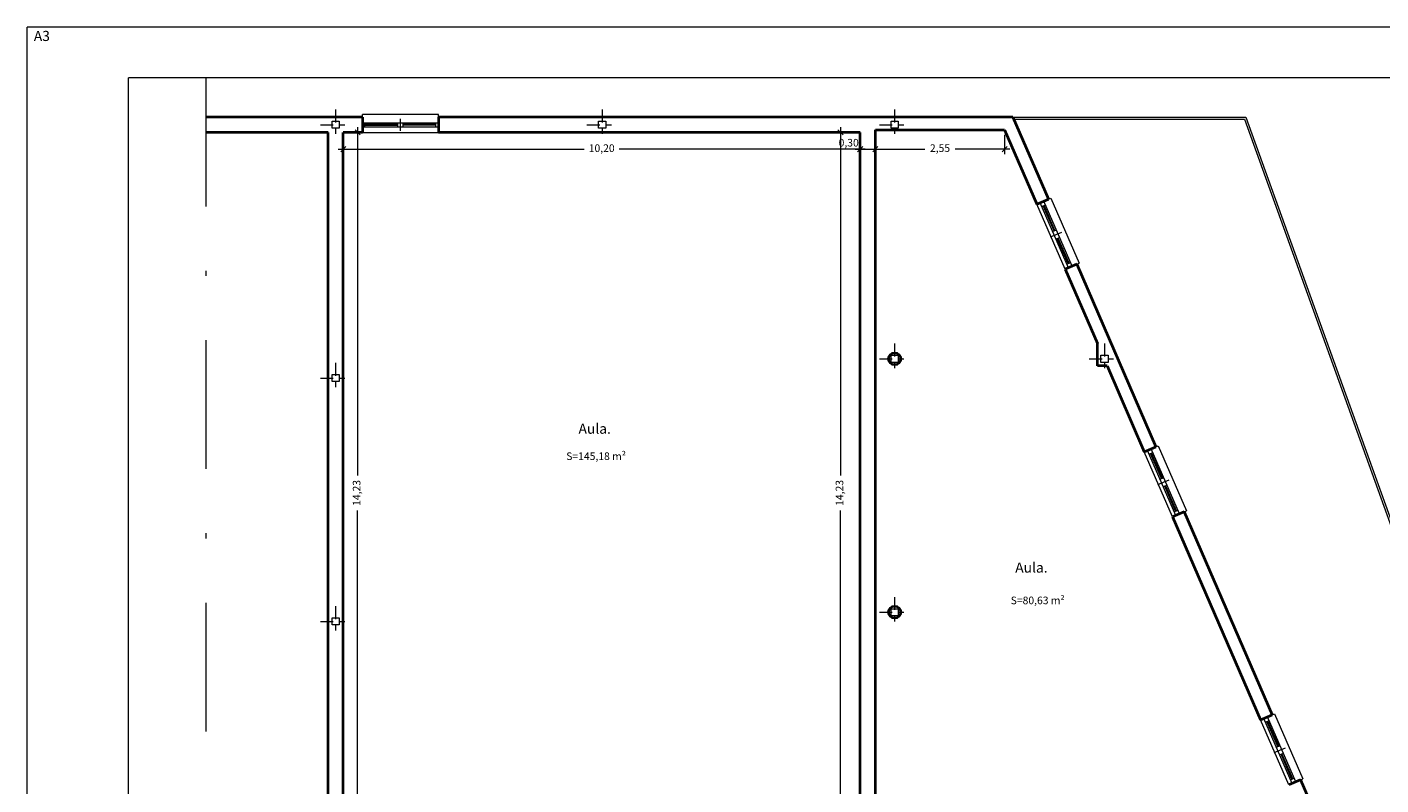
# Model space of a CAD drawing. Units: millimetres. Extents: x 743 to 920, y 199 to 229.
# Drawn here: x 789 to 816, y 214 to 229 of the extents above; entities that cross this region are included whole.
import ezdxf

# ---------------------------------------------------------------- set-up
doc = ezdxf.new("R2010")
doc.units = ezdxf.units.MM
doc.header["$PDMODE"] = 2
doc.header["$PDSIZE"] = -3
doc.linetypes.add('TRAZO_Y_PUNTO', pattern=[25.4, 12.7, -6.35, 0, -6.35])
doc.layers.get('0').update_dxf_attribs({"lineweight": 13})
doc.layers.get('Defpoints').update_dxf_attribs({"lineweight": 13})
for name, color, linetype, lineweight in [('Cajetin', 7, 'Continuous', 13), ('Cotas', 7, 'Continuous', 9), ('Ejes de Pilares', 140, 'TRAZO_Y_PUNTO', 13), ('Muros', 3, 'Continuous', 40), ('Pilares', 221, 'Continuous', 13), ('Rotulos', 44, 'Continuous', 13), ('Superficies', 44, 'Continuous', 13), ('Tabiques', 4, 'Continuous', 13), ('Ventanas', 2, 'Continuous', 13), ('Vidrio', 141, 'Continuous', 13)]:
    doc.layers.add(name, color=color, linetype=linetype, lineweight=lineweight)
doc.styles.add('Cotas 100', font='arial.ttf', dxfattribs={"height": 0.15})
doc.styles.add('Rotulos 100', font='arialbd.ttf', dxfattribs={"height": 0.2})
doc.styles.add('Superfi 100', font='arialbd.ttf', dxfattribs={"height": 0.15})
doc.dimstyles.new('Cotas 100', dxfattribs={"dimtxt": 0.15, "dimasz": 0.1, "dimexe": 0.1, "dimexo": 0.1, "dimgap": 0.1, "dimtad": 0, "dimzin": 1, "dimtxsty": 'Cotas 100', "dimblk": 'OBLIQUE', "dimcen": 2, "dimdle": 0.1, "dimclrd": 256, "dimclre": 256, "dimclrt": 256, "dimadec": 0, "dimazin": 0, "dimtfac": 1, "dimtix": 1, "dimtmove": 1, "dimatfit": 2, "dimldrblk": 'OBLIQUE', "dimfxl": 1, "dimlwd": -1, "dimlwe": -1, "dimarcsym": 0})

# ---------------------------------------------------------------- blocks, each defined once
blk = doc.blocks.new('A$C466A4047')
at = {"ltscale": 0.02}
for p, q in [((0, 0.3), (0, -0.3)), ((-0.3, 0), (0.3, 0))]:
    blk.add_line(p, q, dxfattribs=at)
blk = doc.blocks.new('_Oblique')
at = {"color": 0, "linetype": 'ByBlock', "lineweight": -2}
blk.add_line((-0.5, -0.5), (0.5, 0.5), dxfattribs=at)
blk = doc.blocks.new('*D44')
at = {"layer": 'Cotas', "transparency": 16777216}
for p, q in [((795.083, 226.909), (795.083, 226.578)), ((805.283, 226.909), (805.283, 226.578)), ((794.983, 226.678), (799.837, 226.678)), ((805.383, 226.678), (800.528, 226.678))]:
    blk.add_line(p, q, dxfattribs=at)
at = {"layer": 'Defpoints', "color": 0, "transparency": 16777216}
for p in [(795.083, 227.009), (805.283, 227.009), (805.283, 226.678)]:
    blk.add_point(p, dxfattribs=at)
at = {"layer": 'Cotas', "transparency": 16777216, "xscale": 0.1, "yscale": 0.1, "zscale": 0.1, "rotation": 180}
blk.add_blockref('_Oblique', (795.083, 226.678), dxfattribs=at)
at = {"layer": 'Cotas', "transparency": 16777216, "xscale": 0.1, "yscale": 0.1, "zscale": 0.1}
blk.add_blockref('_Oblique', (805.283, 226.678), dxfattribs=at)
at = {"layer": 'Cotas', "transparency": 16777216, "insert": (800.183, 226.678), "char_height": 0.15, "attachment_point": 5, "style": 'Cotas 100'}
blk.add_mtext('10,20', dxfattribs=at)
blk = doc.blocks.new('*D45')
at = {"layer": 'Cotas', "transparency": 16777216}
for p, q in [((805.283, 226.909), (805.283, 226.578)), ((805.583, 226.959), (805.583, 226.578)), ((805.183, 226.678), (805.683, 226.678))]:
    blk.add_line(p, q, dxfattribs=at)
at = {"layer": 'Defpoints', "color": 0, "transparency": 16777216}
for p in [(805.583, 227.059), (805.283, 227.009), (805.583, 226.678)]:
    blk.add_point(p, dxfattribs=at)
at = {"layer": 'Cotas', "transparency": 16777216, "xscale": 0.1, "yscale": 0.1, "zscale": 0.1, "rotation": 180}
blk.add_blockref('_Oblique', (805.283, 226.678), dxfattribs=at)
at = {"layer": 'Cotas', "transparency": 16777216, "xscale": 0.1, "yscale": 0.1, "zscale": 0.1}
blk.add_blockref('_Oblique', (805.583, 226.678), dxfattribs=at)
at = {"layer": 'Cotas', "transparency": 16777216, "insert": (805.056, 226.785), "char_height": 0.15, "attachment_point": 5, "style": 'Cotas 100'}
blk.add_mtext('0,30', dxfattribs=at)
blk = doc.blocks.new('*D46')
at = {"layer": 'Cotas', "transparency": 16777216}
for p, q in [((805.583, 226.959), (805.583, 226.578)), ((808.133, 226.959), (808.133, 226.578)), ((805.483, 226.678), (806.561, 226.678)), ((808.233, 226.678), (807.154, 226.678))]:
    blk.add_line(p, q, dxfattribs=at)
at = {"layer": 'Defpoints', "color": 0, "transparency": 16777216}
for p in [(805.583, 227.059), (808.133, 227.059), (808.133, 226.678)]:
    blk.add_point(p, dxfattribs=at)
at = {"layer": 'Cotas', "transparency": 16777216, "xscale": 0.1, "yscale": 0.1, "zscale": 0.1, "rotation": 180}
blk.add_blockref('_Oblique', (805.583, 226.678), dxfattribs=at)
at = {"layer": 'Cotas', "transparency": 16777216, "xscale": 0.1, "yscale": 0.1, "zscale": 0.1}
blk.add_blockref('_Oblique', (808.133, 226.678), dxfattribs=at)
at = {"layer": 'Cotas', "transparency": 16777216, "insert": (806.858, 226.678), "char_height": 0.15, "attachment_point": 5, "style": 'Cotas 100'}
blk.add_mtext('2,55', dxfattribs=at)
blk = doc.blocks.new('*D57')
at = {"layer": 'Cotas', "transparency": 16777216}
for p, q in [((795.367, 227.109), (795.367, 220.24)), ((795.183, 227.009), (795.467, 227.009)), ((795.367, 212.679), (795.367, 219.548)), ((795.183, 212.779), (795.467, 212.779))]:
    blk.add_line(p, q, dxfattribs=at)
at = {"layer": 'Defpoints', "color": 0, "transparency": 16777216}
for p in [(795.083, 227.009), (795.367, 227.009), (795.083, 212.779)]:
    blk.add_point(p, dxfattribs=at)
at = {"layer": 'Cotas', "transparency": 16777216, "xscale": 0.1, "yscale": 0.1, "zscale": 0.1}
for p, rotation in [((795.367, 227.009), 90), ((795.367, 212.779), 270)]:
    blk.add_blockref('_Oblique', p, dxfattribs=dict(at, rotation=rotation))
at = {"layer": 'Cotas', "transparency": 16777216, "insert": (795.367, 219.894), "char_height": 0.15, "attachment_point": 5, "rotation": 90, "style": 'Cotas 100'}
blk.add_mtext('14,23', dxfattribs=at)
blk = doc.blocks.new('*D58')
at = {"layer": 'Cotas', "transparency": 16777216}
for p, q in [((804.894, 227.109), (804.894, 220.24)), ((805.183, 227.009), (804.794, 227.009)), ((804.894, 212.679), (804.894, 219.548)), ((805.183, 212.779), (804.794, 212.779))]:
    blk.add_line(p, q, dxfattribs=at)
at = {"layer": 'Defpoints', "color": 0, "transparency": 16777216}
for p in [(804.894, 227.009), (805.283, 227.009), (805.283, 212.779)]:
    blk.add_point(p, dxfattribs=at)
at = {"layer": 'Cotas', "transparency": 16777216, "xscale": 0.1, "yscale": 0.1, "zscale": 0.1}
for p, rotation in [((804.894, 227.009), 90), ((804.894, 212.779), 270)]:
    blk.add_blockref('_Oblique', p, dxfattribs=dict(at, rotation=rotation))
at = {"layer": 'Cotas', "transparency": 16777216, "insert": (804.894, 219.894), "char_height": 0.15, "attachment_point": 5, "rotation": 90, "style": 'Cotas 100'}
blk.add_mtext('14,23', dxfattribs=at)

msp = doc.modelspace()

# ---------------------------------------------------------------- linework, layer by layer
at = {"layer": 'Cajetin'}
for p, q in [((830.846, 229.087), (788.846, 229.087)), ((788.846, 199.387), (788.846, 229.087)), ((829.846, 228.087), (790.846, 228.087)), ((790.846, 200.387), (790.846, 228.087))]:
    msp.add_line(p, q, dxfattribs=at)
at = {"layer": 'Muros'}
for p, q in [((794.783, 227.309), (792.375, 227.309)), ((795.463, 227.309), (794.783, 227.309)), ((808.297, 227.309), (796.963, 227.309)), ((805.583, 227.059), (808.133, 227.059)), ((805.583, 212.779), (805.583, 227.059)), ((808.133, 227.059), (808.769, 225.592)), ((808.297, 227.309), (808.998, 225.691)), ((794.783, 227.009), (792.375, 227.009)), ((794.783, 212.619), (794.783, 227.009)), ((795.083, 212.779), (795.083, 227.009)), ((795.463, 227.009), (795.083, 227.009)), ((805.283, 227.009), (796.963, 227.009)), ((805.283, 212.779), (805.283, 227.009)), ((808.769, 225.592), (808.998, 225.691)), ((808.769, 225.592), (808.998, 225.691)), ((808.769, 225.592), (808.998, 225.691)), ((808.769, 225.592), (808.769, 225.592)), ((808.769, 225.592), (808.769, 225.592)), ((809.556, 224.407), (809.326, 224.307)), ((809.556, 224.407), (811.118, 220.804)), ((809.326, 224.307), (809.963, 222.84)), ((809.963, 222.399), (809.963, 222.84)), ((810.154, 222.399), (809.963, 222.399)), ((810.154, 222.399), (810.889, 220.705)), ((810.889, 220.705), (811.118, 220.804)), ((810.889, 220.705), (811.118, 220.804)), ((810.889, 220.705), (811.118, 220.804)), ((810.889, 220.705), (810.889, 220.705)), ((810.889, 220.705), (810.889, 220.705)), ((811.675, 219.52), (811.446, 219.42)), ((811.446, 219.42), (813.184, 215.415)), ((811.675, 219.52), (813.413, 215.514)), ((813.184, 215.415), (813.413, 215.514)), ((813.184, 215.415), (813.413, 215.514)), ((813.184, 215.415), (813.413, 215.514)), ((813.184, 215.415), (813.184, 215.415)), ((813.184, 215.415), (813.184, 215.415)), ((813.97, 214.23), (813.741, 214.13)), ((813.97, 214.23), (814.718, 212.506))]:
    msp.add_line(p, q, dxfattribs=at)
at = {"layer": 'Muros', "ltscale": 0.02}
for p, q in [((795.463, 227.309), (795.463, 227.009)), ((796.963, 227.309), (796.963, 227.009))]:
    msp.add_line(p, q, dxfattribs=at)
at = {"layer": 'Muros'}
for centre in [(805.963, 222.539), (805.963, 217.539)]:
    msp.add_circle(centre, 0.12, dxfattribs=at)
at = {"layer": 'Pilares'}
for points in [[(794.863, 227.229), (795.003, 227.229), (795.003, 227.089), (794.863, 227.089)], [(800.123, 227.229), (800.263, 227.229), (800.263, 227.089), (800.123, 227.089)], [(805.893, 227.229), (806.033, 227.229), (806.033, 227.089), (805.893, 227.089)], [(805.893, 222.609), (806.033, 222.609), (806.033, 222.469), (805.893, 222.469)], [(810.033, 222.609), (810.173, 222.609), (810.173, 222.469), (810.033, 222.469)], [(794.863, 222.229), (795.003, 222.229), (795.003, 222.089), (794.863, 222.089)], [(794.863, 217.429), (795.003, 217.429), (795.003, 217.289), (794.863, 217.289)], [(805.893, 217.609), (806.033, 217.609), (806.033, 217.469), (805.893, 217.469)]]:
    msp.add_lwpolyline(points, close=True, dxfattribs=at)
at = {"layer": 'Tabiques', "linetype": 'TRAZO_Y_PUNTO', "ltscale": 0.2}
msp.add_line((792.375, 228.087), (792.375, 206.409), dxfattribs=at)
at = {"layer": 'Tabiques'}
for p, q in [((796.963, 227.359), (795.463, 227.359)), ((795.463, 227.309), (795.463, 227.359)), ((796.963, 227.309), (796.963, 227.359)), ((808.297, 227.309), (812.891, 227.309)), ((808.315, 227.269), (812.863, 227.269)), ((812.863, 227.269), (818.17, 212.52)), ((812.891, 227.309), (818.209, 212.53)), ((795.463, 227.009), (796.963, 227.009)), ((808.998, 225.691), (809.044, 225.711)), ((808.998, 225.691), (809.044, 225.711)), ((809.044, 225.711), (809.601, 224.427)), ((809.326, 224.307), (808.769, 225.592)), ((809.556, 224.407), (809.601, 224.427)), ((811.446, 219.42), (810.889, 220.705)), ((811.118, 220.804), (811.164, 220.824)), ((811.118, 220.804), (811.164, 220.824)), ((811.164, 220.824), (811.721, 219.54)), ((811.675, 219.52), (811.721, 219.54)), ((813.741, 214.13), (813.184, 215.415)), ((813.413, 215.514), (813.459, 215.534)), ((813.413, 215.514), (813.459, 215.534)), ((813.459, 215.534), (814.016, 214.25)), ((813.97, 214.23), (814.016, 214.25))]:
    msp.add_line(p, q, dxfattribs=at)
at = {"layer": 'Ventanas'}
for p, q in [((795.463, 227.199), (796.963, 227.199)), ((795.463, 227.119), (796.963, 227.119)), ((795.513, 227.119), (795.513, 227.199)), ((796.163, 227.119), (796.163, 227.199)), ((796.213, 227.039), (796.213, 227.279)), ((796.263, 227.119), (796.263, 227.199)), ((796.913, 227.119), (796.913, 227.199)), ((809.39, 224.335), (808.833, 225.62)), ((808.865, 225.546), (808.939, 225.578)), ((809.464, 224.367), (808.907, 225.652)), ((809.039, 224.946), (809.259, 225.041)), ((809.08, 225.051), (809.153, 225.083)), ((809.144, 224.904), (809.217, 224.936)), ((809.359, 224.409), (809.432, 224.441)), ((811.51, 219.448), (810.953, 220.733)), ((810.985, 220.659), (811.058, 220.691)), ((811.584, 219.48), (811.027, 220.764)), ((811.158, 220.059), (811.379, 220.154)), ((811.2, 220.164), (811.273, 220.196)), ((811.264, 220.017), (811.337, 220.049)), ((811.478, 219.522), (811.552, 219.553)), ((813.805, 214.158), (813.248, 215.443)), ((813.28, 215.369), (813.353, 215.401)), ((813.878, 214.19), (813.321, 215.474)), ((813.453, 214.769), (813.673, 214.864)), ((813.494, 214.874), (813.568, 214.906)), ((813.558, 214.727), (813.632, 214.759)), ((813.773, 214.232), (813.846, 214.263))]:
    msp.add_line(p, q, dxfattribs=at)
at = {"layer": 'Vidrio'}
for p, q in [((795.513, 227.169), (796.163, 227.169)), ((795.513, 227.159), (796.163, 227.159)), ((795.513, 227.149), (796.163, 227.149)), ((796.913, 227.169), (796.263, 227.169)), ((796.913, 227.159), (796.263, 227.159)), ((796.913, 227.149), (796.263, 227.149)), ((809.108, 225.063), (808.893, 225.558)), ((808.902, 225.562), (809.117, 225.067)), ((809.126, 225.071), (808.911, 225.566)), ((809.386, 224.421), (809.171, 224.916)), ((809.18, 224.92), (809.395, 224.425)), ((809.404, 224.429), (809.19, 224.924)), ((811.227, 220.176), (811.013, 220.671)), ((811.022, 220.675), (811.237, 220.18)), ((811.246, 220.184), (811.031, 220.679)), ((811.506, 219.534), (811.291, 220.029)), ((811.3, 220.033), (811.515, 219.538)), ((811.524, 219.541), (811.309, 220.037)), ((813.522, 214.886), (813.307, 215.381)), ((813.316, 215.385), (813.531, 214.89)), ((813.54, 214.894), (813.325, 215.389)), ((813.801, 214.244), (813.586, 214.739)), ((813.595, 214.743), (813.81, 214.248)), ((813.819, 214.252), (813.604, 214.747))]:
    msp.add_line(p, q, dxfattribs=at)

# ---------------------------------------------------------------- block references
at = {"layer": 'Ejes de Pilares'}
for p in [(794.933, 227.159), (800.193, 227.159), (805.963, 227.159), (805.963, 222.539), (810.103, 222.539), (794.933, 222.159), (805.963, 217.539), (794.933, 217.359)]:
    msp.add_blockref('A$C466A4047', p, dxfattribs=at)

# ---------------------------------------------------------------- texts
at = {"layer": 'Cajetin', "style": 'Rotulos 100'}
msp.add_text('A3', height=0.2, dxfattribs=at).set_placement((788.979, 228.812))
at = {"layer": 'Rotulos', "char_height": 0.2, "attachment_point": 1, "line_spacing_factor": 0.963855, "style": 'Rotulos 100'}
for insert, width in [((799.726, 221.261), 0.69855), ((808.342, 218.52), 0.76396)]:
    msp.add_mtext('Aula.', dxfattribs=dict(at, insert=insert, width=width))
at = {"layer": 'Superficies', "char_height": 0.15, "attachment_point": 1, "style": 'Superfi 100'}
for s, width, insert in [('S=145,18 m²', 1.21908, (799.483, 220.693)), ('S=80,63 m²', 1.09772, (808.252, 217.847))]:
    msp.add_mtext_dynamic_manual_height_columns(s, width=width, gutter_width=1.25, heights=[0], dxfattribs=dict(at, insert=insert))

# ---------------------------------------------------------------- dimensions: what is measured, and where the dimension line sits
at = {"layer": 'Cotas'}
for base, p1, p2, picture, middle in [((795.367, 227.009), (795.083, 212.779), (795.083, 227.009), '*D57', (795.367, 219.894)), ((804.894, 227.009), (805.283, 212.779), (805.283, 227.009), '*D58', (804.894, 219.894))]:
    dim = msp.add_linear_dim(base=base, p1=p1, p2=p2, angle=90, dimstyle='Cotas 100', dxfattribs=at)
    dim.commit()
    dim.dimension.update_dxf_attribs({"geometry": picture, "text_midpoint": middle})
dim = msp.add_linear_dim(base=(805.583, 226.678), p1=(805.283, 227.009), p2=(805.583, 227.059), dimstyle='Cotas 100', dxfattribs=at)
dim.commit()
dim.dimension.update_dxf_attribs({"geometry": '*D45', "text_midpoint": (805.056, 226.785), "dimtype": 160})
for base, p1, p2, picture, middle in [((808.133, 226.678), (805.583, 227.059), (808.133, 227.059), '*D46', (806.858, 226.678)), ((805.283, 226.678), (795.083, 227.009), (805.283, 227.009), '*D44', (800.183, 226.678))]:
    dim = msp.add_linear_dim(base=base, p1=p1, p2=p2, dimstyle='Cotas 100', dxfattribs=at)
    dim.commit()
    dim.dimension.update_dxf_attribs({"geometry": picture, "text_midpoint": middle})

doc.saveas('drawing.dxf')
